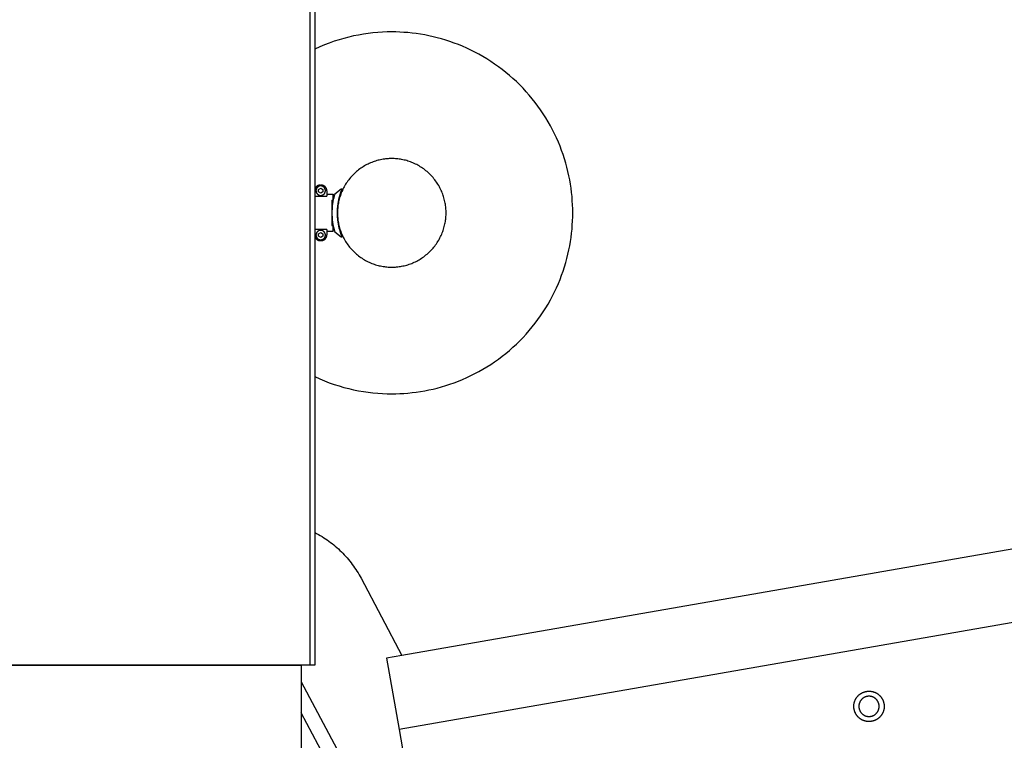
# Model space of a CAD drawing. Units: millimetres. Extents: x 5346 to 13626, y 3241 to 8012.
# Drawn here: x 9486 to 10846, y 4898 to 5894 of the extents above; entities that cross this region are included whole.
import ezdxf

# ---------------------------------------------------------------- set-up
doc = ezdxf.new("R2010")
doc.units = ezdxf.units.MM
doc.header["$MEASUREMENT"] = 0
doc.layers.add('Make2D$Visible$Curves', color=7, linetype='Continuous', true_color=0x000000)

msp = doc.modelspace()

# ---------------------------------------------------------------- linework, layer by layer
at = {"layer": 'Make2D$Visible$Curves', "color": 18, "lineweight": -3, "true_color": 0x000000}
for points in [[(9886.7, 6251.7), (9886.7, 5001.7)], [(9893.9, 6068.4), (9893.9, 5853)], [(9893.9, 5400.4), (9900.5, 5397.4), (9907.1, 5394.6), (9913.8, 5392), (9920.5, 5389.7), (9927.2, 5387.5), (9933.9, 5385.6), (9940.7, 5383.8), (9947.4, 5382.3), (9954.1, 5380.9), (9960.8, 5379.8), (9967.4, 5378.8), (9974.1, 5378), (9980.7, 5377.4), (9987.2, 5377), (9993.7, 5376.8), (10000.1, 5376.7), (10005.6, 5376.7), (10011.2, 5376.9), (10016.8, 5377.2), (10022.5, 5377.7), (10028.2, 5378.3), (10034, 5379), (10039.8, 5379.8), (10045.6, 5380.9), (10051.4, 5382), (10057.2, 5383.3), (10063, 5384.7), (10068.9, 5386.3), (10074.7, 5388.1), (10080.5, 5390), (10086.3, 5392), (10092.1, 5394.2), (10097.8, 5396.6), (10103.6, 5399.1), (10109.3, 5401.8), (10114.9, 5404.6), (10120.5, 5407.6), (10126, 5410.7), (10131.5, 5414), (10136.9, 5417.4), (10142.2, 5421), (10147.4, 5424.7), (10152.6, 5428.6), (10157.6, 5432.6), (10162.6, 5436.7), (10167.5, 5441), (10172.2, 5445.4), (10176.8, 5449.9), (10181.4, 5454.5), (10185.8, 5459.3), (10190, 5464.1), (10194.2, 5469.1), (10198.2, 5474.2), (10202, 5479.3), (10205.7, 5484.6), (10209.3, 5489.9), (10212.7, 5495.3), (10216, 5500.7), (10219.2, 5506.3), (10222.1, 5511.9), (10225, 5517.5), (10227.6, 5523.2), (10230.2, 5528.9), (10232.5, 5534.7), (10234.7, 5540.4), (10236.8, 5546.2), (10238.7, 5552.1), (10240.4, 5557.9), (10242, 5563.7), (10243.5, 5569.6), (10244.7, 5575.4), (10245.9, 5581.2), (10246.9, 5587), (10247.8, 5592.8), (10248.5, 5598.5), (10249.1, 5604.2), (10249.5, 5609.9), (10249.8, 5615.5), (10250, 5621.1), (10250.1, 5626.7), (10250, 5632.2), (10249.8, 5637.8), (10249.5, 5643.5), (10249.1, 5649.1), (10248.5, 5654.9), (10247.8, 5660.6), (10246.9, 5666.4), (10245.9, 5672.2), (10244.7, 5678), (10243.5, 5683.8), (10242, 5689.6), (10240.4, 5695.5), (10238.7, 5701.3), (10236.8, 5707.1), (10234.7, 5712.9), (10232.5, 5718.7), (10230.2, 5724.5), (10227.6, 5730.2), (10225, 5735.9), (10222.1, 5741.5), (10219.2, 5747.1), (10216, 5752.6), (10212.7, 5758.1), (10209.3, 5763.5), (10205.7, 5768.8), (10202, 5774), (10198.2, 5779.2), (10194.2, 5784.3), (10190, 5789.2), (10185.8, 5794.1), (10181.4, 5798.8), (10176.8, 5803.5), (10172.2, 5808), (10167.5, 5812.4), (10162.6, 5816.6), (10157.6, 5820.8), (10152.6, 5824.8), (10147.4, 5828.6), (10142.2, 5832.3), (10136.9, 5835.9), (10131.5, 5839.4), (10126, 5842.6), (10120.5, 5845.8), (10114.9, 5848.7), (10109.3, 5851.6), (10103.6, 5854.2), (10097.8, 5856.8), (10092.1, 5859.1), (10086.3, 5861.3), (10080.5, 5863.4), (10074.7, 5865.3), (10068.9, 5867), (10063, 5868.6), (10057.2, 5870.1), (10051.4, 5871.4), (10045.6, 5872.5), (10039.8, 5873.5), (10034, 5874.4), (10028.2, 5875.1), (10022.5, 5875.7), (10016.8, 5876.1), (10011.2, 5876.4), (10005.6, 5876.6), (10000.1, 5876.7), (9993.7, 5876.6), (9987.2, 5876.3), (9980.7, 5875.9), (9974.1, 5875.3), (9967.4, 5874.5), (9960.8, 5873.6), (9954.1, 5872.4), (9947.4, 5871.1), (9940.7, 5869.5), (9933.9, 5867.8), (9927.2, 5865.8), (9920.5, 5863.7), (9913.8, 5861.3), (9907.1, 5858.7), (9900.5, 5856), (9893.9, 5853)], [(9893.9, 5853), (9893.9, 5400.4)], [(9901.4, 5665.1), (9901.1, 5665.1), (9901, 5665.1), (9900.9, 5665.1), (9900.7, 5665.1), (9900.6, 5665), (9900.4, 5665), (9900.3, 5665), (9900.1, 5665), (9900, 5665), (9899.9, 5664.9), (9899.7, 5664.9), (9899.6, 5664.9), (9899.4, 5664.8), (9899.3, 5664.8), (9899.1, 5664.8), (9899, 5664.7), (9898.8, 5664.7), (9898.7, 5664.6), (9898.6, 5664.6), (9898.4, 5664.5), (9898.3, 5664.4), (9898.1, 5664.4), (9898, 5664.3), (9897.8, 5664.2), (9897.7, 5664.2), (9897.6, 5664.1), (9897.4, 5664), (9897.3, 5663.9), (9897.2, 5663.9), (9897, 5663.8), (9896.9, 5663.7), (9896.8, 5663.6), (9896.6, 5663.5), (9896.5, 5663.4), (9896.4, 5663.3), (9896.3, 5663.2), (9896.1, 5663.1), (9896, 5663), (9895.9, 5662.9), (9895.8, 5662.8), (9895.7, 5662.6), (9895.6, 5662.5), (9895.5, 5662.4), (9895.3, 5662.3), (9895.2, 5662.2), (9895.1, 5662), (9895, 5661.9), (9894.9, 5661.8), (9894.9, 5661.7), (9894.8, 5661.5), (9894.7, 5661.4), (9894.6, 5661.3), (9894.5, 5661.1), (9894.4, 5661), (9894.4, 5660.8), (9894.3, 5660.7), (9894.2, 5660.6), (9894.1, 5660.4), (9894.1, 5660.3), (9894, 5660.1), (9894, 5660), (9893.9, 5659.9), (9893.9, 5659.7)], [(9898.9, 5659.1), (9901.9, 5660.8)], [(9898.9, 5655.6), (9898.9, 5659.1)], [(9901.4, 5665.1), (9902.4, 5665.1)], [(9901.9, 5660.8), (9904.9, 5659.1)], [(9910.4, 5657.1), (9910.4, 5657.3), (9910.4, 5657.4), (9910.4, 5657.6), (9910.4, 5657.8), (9910.4, 5658), (9910.3, 5658.2), (9910.3, 5658.4), (9910.3, 5658.5), (9910.2, 5658.7), (9910.2, 5658.9), (9910.2, 5659.1), (9910.1, 5659.3), (9910.1, 5659.5), (9910, 5659.7), (9909.9, 5659.8), (9909.9, 5660), (9909.8, 5660.2), (9909.7, 5660.4), (9909.6, 5660.6), (9909.5, 5660.8), (9909.4, 5660.9), (9909.3, 5661.1), (9909.2, 5661.3), (9909.1, 5661.5), (9909, 5661.6), (9908.9, 5661.8), (9908.8, 5662), (9908.6, 5662.1), (9908.5, 5662.3), (9908.4, 5662.4), (9908.2, 5662.6), (9908.1, 5662.7), (9907.9, 5662.9), (9907.8, 5663), (9907.6, 5663.2), (9907.5, 5663.3), (9907.3, 5663.4), (9907.1, 5663.5), (9907, 5663.7), (9906.8, 5663.8), (9906.6, 5663.9), (9906.4, 5664), (9906.3, 5664.1), (9906.1, 5664.2), (9905.9, 5664.3), (9905.7, 5664.4), (9905.5, 5664.4), (9905.4, 5664.5), (9905.2, 5664.6), (9905, 5664.7), (9904.8, 5664.7), (9904.6, 5664.8), (9904.4, 5664.8), (9904.2, 5664.9), (9904.1, 5664.9), (9903.9, 5664.9), (9903.7, 5665), (9903.5, 5665), (9903.3, 5665), (9903.1, 5665.1), (9903, 5665.1), (9902.8, 5665.1), (9902.6, 5665.1), (9902.4, 5665.1)], [(9904.9, 5659.1), (9904.9, 5655.6)], [(9930.4, 5659.8), (9930.4, 5659.7), (9930.2, 5659.6), (9921.3, 5652.6)], [(9925.1, 5627.4), (9925.1, 5630.3), (9925.3, 5633.1), (9925.4, 5634.7), (9925.6, 5636.3), (9926, 5639.3), (9926.5, 5642.3), (9927, 5645), (9927.6, 5647.6), (9928.2, 5650), (9928.7, 5651.9), (9929.3, 5653.7), (9930.3, 5656.6), (9931, 5658.6), (9931.4, 5659.6)], [(9930.4, 5659.8), (9931.4, 5659.8)], [(9931.4, 5659.8), (9931.4, 5659.6)], [(9893.9, 5649.7), (9910.4, 5649.7)], [(9901.9, 5653.9), (9898.9, 5655.6)], [(9904.9, 5655.6), (9901.9, 5653.9)], [(9910.4, 5657.1), (9910.4, 5652.6)], [(9910.4, 5652.6), (9910.4, 5652.6)], [(9910.4, 5652.6), (9910.4, 5650.2), (9910.4, 5649.7)], [(9910.4, 5652.6), (9919.2, 5652.6)], [(9910.4, 5649.7), (9910.4, 5649.6)], [(9921.3, 5652.6), (9920.5, 5650), (9919.9, 5647.6), (9919.3, 5645), (9918.8, 5642.3), (9918.3, 5639.3), (9917.9, 5636.3), (9917.8, 5634.7), (9917.7, 5633.1), (9917.6, 5631.5), (9917.5, 5629.9), (9917.4, 5628.3), (9917.4, 5626.6)], [(9919.2, 5652.6), (9919.2, 5652.6), (9919.2, 5652.6), (9919.2, 5652.6), (9919.2, 5652.6), (9919.2, 5652.5), (9919.2, 5652.4), (9919.2, 5652), (9919.2, 5650.2), (9919.2, 5644.1)], [(9919.2, 5644.1), (9919.2, 5652.6), (9919.2, 5652.6)], [(9917.4, 5644.1), (9917.4, 5644.1), (9917.4, 5644.1), (9917.4, 5644.1), (9917.4, 5644.1), (9917.4, 5644.1), (9917.4, 5643.9), (9917.4, 5643.1), (9917.4, 5639.8), (9917.4, 5628.7)], [(9917.4, 5644.1), (9919.2, 5644.1)], [(9917.4, 5628.7), (9917.4, 5628.7)], [(9917.4, 5628.7), (9917.4, 5626.6)], [(9917.4, 5626.6), (9917.4, 5625), (9917.5, 5623.3), (9917.6, 5621.7), (9917.7, 5620.1), (9917.8, 5618.5), (9917.9, 5616.9), (9918.3, 5613.9), (9918.8, 5611), (9919.3, 5608.2), (9919.9, 5605.6), (9920.5, 5603.2), (9921.3, 5600.6)], [(9917.4, 5626.6), (9917.4, 5624.6)], [(9917.4, 5624.6), (9917.4, 5613.5), (9917.4, 5610.1), (9917.4, 5609.4), (9917.4, 5609.2), (9917.4, 5609.1), (9917.4, 5609.1), (9917.4, 5609.1), (9917.4, 5609.1), (9917.4, 5609.1)], [(9917.4, 5624.6), (9917.4, 5624.6)], [(9931.4, 5593.6), (9931, 5594.7), (9930.3, 5596.7), (9929.3, 5599.6), (9928.7, 5601.3), (9928.2, 5603.2), (9927.6, 5605.6), (9927, 5608.2), (9926.5, 5611), (9926, 5613.9), (9925.6, 5616.9), (9925.4, 5618.5), (9925.3, 5620.1), (9925.2, 5621.7), (9925.1, 5623.3), (9925.1, 5625), (9925.1, 5626.7)], [(9917.4, 5609.1), (9919.2, 5609.1)], [(9919.2, 5600.8), (9919.2, 5600.8), (9919.2, 5600.8), (9919.2, 5600.8), (9919.2, 5600.8), (9919.2, 5600.8), (9919.2, 5600.9), (9919.2, 5601.4), (9919.2, 5603.1), (9919.2, 5609.1)], [(9910.4, 5603.7), (9893.9, 5603.7)], [(9893.9, 5593.6), (9893.9, 5593.5), (9894, 5593.4), (9894, 5593.2), (9894.1, 5593.1), (9894.1, 5592.9), (9894.2, 5592.8), (9894.3, 5592.6), (9894.4, 5592.5), (9894.4, 5592.4), (9894.5, 5592.2), (9894.6, 5592.1), (9894.7, 5592), (9894.8, 5591.8), (9894.9, 5591.7), (9894.9, 5591.6), (9895, 5591.4), (9895.1, 5591.3), (9895.2, 5591.2), (9895.3, 5591.1), (9895.5, 5590.9), (9895.6, 5590.8), (9895.7, 5590.7), (9895.8, 5590.6), (9895.9, 5590.5), (9896, 5590.4), (9896.1, 5590.3), (9896.3, 5590.2), (9896.4, 5590.1), (9896.5, 5590), (9896.6, 5589.9), (9896.8, 5589.8), (9896.9, 5589.7), (9897, 5589.6), (9897.2, 5589.5), (9897.3, 5589.4), (9897.4, 5589.3), (9897.6, 5589.3), (9897.7, 5589.2), (9897.8, 5589.1), (9898, 5589), (9898.1, 5589), (9898.3, 5588.9), (9898.4, 5588.9), (9898.6, 5588.8), (9898.7, 5588.7), (9898.8, 5588.7), (9899, 5588.6), (9899.1, 5588.6), (9899.3, 5588.6), (9899.4, 5588.5), (9899.6, 5588.5), (9899.7, 5588.5), (9899.9, 5588.4), (9900, 5588.4), (9900.1, 5588.4), (9900.3, 5588.4), (9900.4, 5588.3), (9900.6, 5588.3), (9900.7, 5588.3), (9900.9, 5588.3), (9901, 5588.3), (9901.1, 5588.3), (9901.4, 5588.3)], [(9898.9, 5597.8), (9901.9, 5599.5)], [(9898.9, 5594.3), (9898.9, 5597.8)], [(9901.9, 5592.6), (9898.9, 5594.3)], [(9901.9, 5599.5), (9904.9, 5597.8)], [(9904.9, 5594.3), (9901.9, 5592.6)], [(9902.4, 5588.3), (9902.6, 5588.3), (9902.8, 5588.3), (9903, 5588.3), (9903.1, 5588.3), (9903.3, 5588.3), (9903.5, 5588.3), (9903.7, 5588.4), (9903.9, 5588.4), (9904.1, 5588.4), (9904.2, 5588.5), (9904.4, 5588.5), (9904.6, 5588.6), (9904.8, 5588.6), (9905, 5588.7), (9905.2, 5588.8), (9905.4, 5588.8), (9905.5, 5588.9), (9905.7, 5589), (9905.9, 5589.1), (9906.1, 5589.2), (9906.3, 5589.3), (9906.4, 5589.4), (9906.6, 5589.5), (9906.8, 5589.6), (9907, 5589.7), (9907.1, 5589.8), (9907.3, 5589.9), (9907.5, 5590.1), (9907.6, 5590.2), (9907.8, 5590.3), (9907.9, 5590.5), (9908.1, 5590.6), (9908.2, 5590.8), (9908.4, 5590.9), (9908.5, 5591.1), (9908.6, 5591.2), (9908.8, 5591.4), (9908.9, 5591.6), (9909, 5591.7), (9909.1, 5591.9), (9909.2, 5592.1), (9909.3, 5592.2), (9909.4, 5592.4), (9909.5, 5592.6), (9909.6, 5592.8), (9909.7, 5593), (9909.8, 5593.1), (9909.9, 5593.3), (9909.9, 5593.5), (9910, 5593.7), (9910.1, 5593.9), (9910.1, 5594.1), (9910.2, 5594.3), (9910.2, 5594.4), (9910.2, 5594.6), (9910.3, 5594.8), (9910.3, 5595), (9910.3, 5595.2), (9910.4, 5595.4), (9910.4, 5595.6), (9910.4, 5595.7), (9910.4, 5595.9), (9910.4, 5596.1), (9910.4, 5596.3)], [(9904.9, 5597.8), (9904.9, 5594.3)], [(9910.4, 5603.7), (9910.4, 5603.2), (9910.4, 5600.8)], [(9910.4, 5600.8), (9910.4, 5596.3)], [(9910.4, 5600.8), (9910.4, 5600.8)], [(9919.2, 5600.8), (9910.4, 5600.8)], [(9921.3, 5600.6), (9930.4, 5593.5), (9930.4, 5593.5), (9930.4, 5593.5)], [(9930.4, 5593.5), (9931.4, 5593.5)], [(9931.4, 5593.6), (9931.4, 5593.5)], [(9901.4, 5588.3), (9902.4, 5588.3)], [(9893.9, 5400.4), (9893.9, 5185)], [(11263.9, 5232.8), (10014.1, 5015.3)], [(9893.9, 5185), (9893.9, 5001.7)], [(9893.9, 5185), (9896.3, 5183.7), (9898.8, 5182.3), (9901.2, 5180.9), (9903.7, 5179.4), (9906.1, 5177.9), (9908.4, 5176.4), (9910.8, 5174.8), (9913.1, 5173.1), (9915.4, 5171.4), (9917.7, 5169.7), (9919.9, 5167.9), (9922.1, 5166.1), (9924.3, 5164.2), (9926.4, 5162.3), (9928.5, 5160.3), (9930.5, 5158.3), (9932.6, 5156.3), (9934.5, 5154.2), (9936.5, 5152.1), (9938.4, 5150), (9940.2, 5147.8), (9942.1, 5145.6), (9943.8, 5143.3), (9945.5, 5141), (9947.2, 5138.7), (9948.8, 5136.4), (9950.4, 5134), (9952, 5131.7), (9953.5, 5129.2), (9954.9, 5126.8), (9956.3, 5124.4), (9957.6, 5121.9)], [(11281.1, 5134.2), (10010.2, 4913.1)], [(9957.6, 5121.9), (10014.1, 5015.3)], [(10014.1, 5015.3), (9993, 5011.6)], [(9993, 5011.6), (10010.2, 4913.1)], [(9683.6, 5001.7), (9066.5, 5001.7)], [(9066.5, 5001.7), (9683.6, 5001.7)], [(9683.6, 5001.7), (9775.1, 5001.7)], [(9775.1, 5001.7), (9683.6, 5001.7)], [(9683.6, 5001.7), (9683.6, 5001.7)], [(9775.1, 5001.7), (9875.1, 5001.7)], [(9875.1, 5001.7), (9775.1, 5001.7)], [(9775.1, 5001.7), (9775.1, 5001.7)], [(9875.1, 5001.7), (9875.1, 4823.3)], [(9875.1, 5001.7), (9875.1, 5001.7)], [(9886.7, 5001.7), (9875.1, 5001.7)], [(9893.9, 5001.7), (9886.7, 5001.7)], [(9875.1, 4978.7), (9924, 4886.3)], [(9906.3, 4876.9), (9875.1, 4935.9)], [(10010.2, 4913.1), (10037.6, 4755.5)]]:
    msp.add_lwpolyline(points, dxfattribs=at)
for points in [[(9925.1, 5626.7), (9925.1, 5625), (9925.1, 5623.3), (9925.2, 5621.6), (9925.4, 5619.9), (9925.5, 5618.2), (9925.8, 5616.5), (9926, 5614.8), (9926.3, 5613), (9926.7, 5611.3), (9927, 5609.5), (9927.5, 5607.8), (9928, 5606), (9928.5, 5604.3), (9929.1, 5602.5), (9929.7, 5600.8), (9930.3, 5599.1), (9931, 5597.3), (9931.8, 5595.6), (9932.6, 5593.9), (9933.4, 5592.2), (9934.3, 5590.6), (9935.3, 5588.9), (9936.3, 5587.3), (9937.3, 5585.6), (9938.4, 5584), (9939.5, 5582.5), (9940.6, 5580.9), (9941.8, 5579.4), (9943.1, 5577.9), (9944.4, 5576.5), (9945.7, 5575), (9947, 5573.6), (9948.4, 5572.3), (9949.8, 5571), (9951.3, 5569.7), (9952.8, 5568.5), (9954.3, 5567.3), (9955.9, 5566.1), (9957.4, 5565), (9959, 5563.9), (9960.6, 5562.9), (9962.3, 5561.9), (9963.9, 5560.9), (9965.6, 5560.1), (9967.3, 5559.2), (9969, 5558.4), (9970.7, 5557.7), (9972.5, 5556.9), (9974.2, 5556.3), (9975.9, 5555.7), (9977.7, 5555.1), (9979.4, 5554.6), (9981.2, 5554.1), (9982.9, 5553.7), (9984.7, 5553.3), (9986.4, 5552.9), (9988.2, 5552.6), (9989.9, 5552.4), (9991.6, 5552.2), (9993.3, 5552), (9995, 5551.8), (9996.7, 5551.8), (9998.4, 5551.7), (10000.1, 5551.7), (10001.7, 5551.7), (10003.4, 5551.8), (10005.1, 5551.8), (10006.8, 5552), (10008.5, 5552.2), (10010.2, 5552.4), (10012, 5552.6), (10013.7, 5552.9), (10015.5, 5553.3), (10017.2, 5553.7), (10019, 5554.1), (10020.7, 5554.6), (10022.5, 5555.1), (10024.2, 5555.7), (10025.9, 5556.3), (10027.7, 5556.9), (10029.4, 5557.7), (10031.1, 5558.4), (10032.8, 5559.2), (10034.5, 5560.1), (10036.2, 5560.9), (10037.8, 5561.9), (10039.5, 5562.9), (10041.1, 5563.9), (10042.7, 5565), (10044.3, 5566.1), (10045.8, 5567.3), (10047.3, 5568.5), (10048.8, 5569.7), (10050.3, 5571), (10051.7, 5572.3), (10053.1, 5573.6), (10054.5, 5575), (10055.8, 5576.5), (10057.1, 5577.9), (10058.3, 5579.4), (10059.5, 5580.9), (10060.7, 5582.5), (10061.8, 5584), (10062.8, 5585.6), (10063.9, 5587.3), (10064.9, 5588.9), (10065.8, 5590.6), (10066.7, 5592.2), (10067.5, 5593.9), (10068.3, 5595.6), (10069.1, 5597.3), (10069.8, 5599.1), (10070.5, 5600.8), (10071.1, 5602.5), (10071.6, 5604.3), (10072.2, 5606), (10072.6, 5607.8), (10073.1, 5609.5), (10073.5, 5611.3), (10073.8, 5613), (10074.1, 5614.8), (10074.4, 5616.5), (10074.6, 5618.2), (10074.8, 5619.9), (10074.9, 5621.6), (10075, 5623.3), (10075, 5625), (10075.1, 5626.7), (10075, 5628.3), (10075, 5630), (10074.9, 5631.7), (10074.8, 5633.4), (10074.6, 5635.1), (10074.4, 5636.9), (10074.1, 5638.6), (10073.8, 5640.3), (10073.5, 5642.1), (10073.1, 5643.8), (10072.6, 5645.6), (10072.2, 5647.3), (10071.6, 5649.1), (10071.1, 5650.8), (10070.5, 5652.5), (10069.8, 5654.3), (10069.1, 5656), (10068.3, 5657.7), (10067.5, 5659.4), (10066.7, 5661.1), (10065.8, 5662.8), (10064.9, 5664.5), (10063.9, 5666.1), (10062.8, 5667.7), (10061.8, 5669.3), (10060.7, 5670.9), (10059.5, 5672.4), (10058.3, 5673.9), (10057.1, 5675.4), (10055.8, 5676.9), (10054.5, 5678.3), (10053.1, 5679.7), (10051.7, 5681.1), (10050.3, 5682.4), (10048.8, 5683.7), (10047.3, 5684.9), (10045.8, 5686.1), (10044.3, 5687.3), (10042.7, 5688.4), (10041.1, 5689.5), (10039.5, 5690.5), (10037.8, 5691.5), (10036.2, 5692.4), (10034.5, 5693.3), (10032.8, 5694.1), (10031.1, 5694.9), (10029.4, 5695.7), (10027.7, 5696.4), (10025.9, 5697.1), (10024.2, 5697.7), (10022.5, 5698.3), (10020.7, 5698.8), (10019, 5699.3), (10017.2, 5699.7), (10015.5, 5700.1), (10013.7, 5700.4), (10012, 5700.7), (10010.2, 5701), (10008.5, 5701.2), (10006.8, 5701.4), (10005.1, 5701.5), (10003.4, 5701.6), (10001.7, 5701.7), (10000.1, 5701.7), (9998.4, 5701.7), (9996.7, 5701.6), (9995, 5701.5), (9993.3, 5701.4), (9991.6, 5701.2), (9989.9, 5701), (9988.2, 5700.7), (9986.4, 5700.4), (9984.7, 5700.1), (9982.9, 5699.7), (9981.2, 5699.3), (9979.4, 5698.8), (9977.7, 5698.3), (9975.9, 5697.7), (9974.2, 5697.1), (9972.5, 5696.4), (9970.7, 5695.7), (9969, 5694.9), (9967.3, 5694.1), (9965.6, 5693.3), (9963.9, 5692.4), (9962.3, 5691.5), (9960.6, 5690.5), (9959, 5689.5), (9957.4, 5688.4), (9955.9, 5687.3), (9954.3, 5686.1), (9952.8, 5684.9), (9951.3, 5683.7), (9949.8, 5682.4), (9948.4, 5681.1), (9947, 5679.7), (9945.7, 5678.3), (9944.4, 5676.9), (9943.1, 5675.4), (9941.8, 5673.9), (9940.6, 5672.4), (9939.5, 5670.9), (9938.4, 5669.3), (9937.3, 5667.7), (9936.3, 5666.1), (9935.3, 5664.5), (9934.3, 5662.8), (9933.4, 5661.1), (9932.6, 5659.4), (9931.8, 5657.7), (9931, 5656), (9930.3, 5654.3), (9929.7, 5652.5), (9929.1, 5650.8), (9928.5, 5649.1), (9928, 5647.3), (9927.5, 5645.6), (9927, 5643.8), (9926.7, 5642.1), (9926.3, 5640.3), (9926, 5638.6), (9925.8, 5636.9), (9925.5, 5635.1), (9925.4, 5633.4), (9925.2, 5631.7), (9925.1, 5630), (9925.1, 5628.3)], [(9901.9, 5650.8), (9902.1, 5650.8), (9902.2, 5650.8), (9902.4, 5650.8), (9902.5, 5650.9), (9902.7, 5650.9), (9902.8, 5650.9), (9903, 5650.9), (9903.1, 5650.9), (9903.3, 5651), (9903.4, 5651), (9903.6, 5651), (9903.7, 5651.1), (9903.9, 5651.1), (9904, 5651.2), (9904.2, 5651.2), (9904.3, 5651.3), (9904.5, 5651.4), (9904.6, 5651.4), (9904.8, 5651.5), (9904.9, 5651.6), (9905, 5651.6), (9905.2, 5651.7), (9905.3, 5651.8), (9905.5, 5651.9), (9905.6, 5652), (9905.7, 5652.1), (9905.9, 5652.2), (9906, 5652.3), (9906.1, 5652.4), (9906.3, 5652.5), (9906.4, 5652.6), (9906.5, 5652.7), (9906.6, 5652.9), (9906.7, 5653), (9906.9, 5653.1), (9907, 5653.2), (9907.1, 5653.4), (9907.2, 5653.5), (9907.3, 5653.6), (9907.4, 5653.8), (9907.4, 5653.9), (9907.5, 5654.1), (9907.6, 5654.2), (9907.7, 5654.3), (9907.8, 5654.5), (9907.8, 5654.6), (9907.9, 5654.8), (9908, 5654.9), (9908, 5655.1), (9908.1, 5655.2), (9908.1, 5655.4), (9908.2, 5655.5), (9908.2, 5655.7), (9908.2, 5655.8), (9908.3, 5656), (9908.3, 5656.2), (9908.3, 5656.3), (9908.4, 5656.5), (9908.4, 5656.6), (9908.4, 5656.7), (9908.4, 5656.9), (9908.4, 5657), (9908.4, 5657.2), (9908.4, 5657.3), (9908.4, 5657.5), (9908.4, 5657.6), (9908.4, 5657.8), (9908.4, 5657.9), (9908.4, 5658.1), (9908.4, 5658.2), (9908.3, 5658.4), (9908.3, 5658.5), (9908.3, 5658.7), (9908.2, 5658.8), (9908.2, 5659), (9908.2, 5659.1), (9908.1, 5659.3), (9908.1, 5659.4), (9908, 5659.6), (9908, 5659.7), (9907.9, 5659.9), (9907.8, 5660), (9907.8, 5660.2), (9907.7, 5660.3), (9907.6, 5660.5), (9907.5, 5660.6), (9907.4, 5660.7), (9907.4, 5660.9), (9907.3, 5661), (9907.2, 5661.2), (9907.1, 5661.3), (9907, 5661.4), (9906.9, 5661.6), (9906.7, 5661.7), (9906.6, 5661.8), (9906.5, 5661.9), (9906.4, 5662), (9906.3, 5662.2), (9906.1, 5662.3), (9906, 5662.4), (9905.9, 5662.5), (9905.7, 5662.6), (9905.6, 5662.7), (9905.5, 5662.8), (9905.3, 5662.9), (9905.2, 5662.9), (9905, 5663), (9904.9, 5663.1), (9904.8, 5663.2), (9904.6, 5663.2), (9904.5, 5663.3), (9904.3, 5663.4), (9904.2, 5663.4), (9904, 5663.5), (9903.9, 5663.5), (9903.7, 5663.6), (9903.6, 5663.6), (9903.4, 5663.7), (9903.3, 5663.7), (9903.1, 5663.7), (9903, 5663.8), (9902.8, 5663.8), (9902.7, 5663.8), (9902.5, 5663.8), (9902.4, 5663.8), (9902.2, 5663.8), (9902.1, 5663.8), (9901.9, 5663.8), (9901.8, 5663.8), (9901.6, 5663.8), (9901.5, 5663.8), (9901.3, 5663.8), (9901.2, 5663.8), (9901, 5663.8), (9900.9, 5663.8), (9900.7, 5663.7), (9900.6, 5663.7), (9900.4, 5663.7), (9900.3, 5663.6), (9900.1, 5663.6), (9900, 5663.5), (9899.8, 5663.5), (9899.7, 5663.4), (9899.5, 5663.4), (9899.4, 5663.3), (9899.2, 5663.2), (9899.1, 5663.2), (9898.9, 5663.1), (9898.8, 5663), (9898.6, 5662.9), (9898.5, 5662.9), (9898.4, 5662.8), (9898.2, 5662.7), (9898.1, 5662.6), (9898, 5662.5), (9897.8, 5662.4), (9897.7, 5662.3), (9897.6, 5662.2), (9897.4, 5662), (9897.3, 5661.9), (9897.2, 5661.8), (9897.1, 5661.7), (9897, 5661.6), (9896.9, 5661.4), (9896.8, 5661.3), (9896.7, 5661.2), (9896.6, 5661), (9896.5, 5660.9), (9896.4, 5660.7), (9896.3, 5660.6), (9896.2, 5660.5), (9896.1, 5660.3), (9896.1, 5660.2), (9896, 5660), (9895.9, 5659.9), (9895.9, 5659.7), (9895.8, 5659.6), (9895.8, 5659.4), (9895.7, 5659.3), (9895.7, 5659.1), (9895.6, 5659), (9895.6, 5658.8), (9895.6, 5658.7), (9895.5, 5658.5), (9895.5, 5658.4), (9895.5, 5658.2), (9895.5, 5658.1), (9895.4, 5657.9), (9895.4, 5657.8), (9895.4, 5657.6), (9895.4, 5657.5), (9895.4, 5657.3), (9895.4, 5657.2), (9895.4, 5657), (9895.4, 5656.9), (9895.4, 5656.7), (9895.5, 5656.6), (9895.5, 5656.5), (9895.5, 5656.3), (9895.5, 5656.2), (9895.6, 5656), (9895.6, 5655.8), (9895.6, 5655.7), (9895.7, 5655.5), (9895.7, 5655.4), (9895.8, 5655.2), (9895.8, 5655.1), (9895.9, 5654.9), (9895.9, 5654.8), (9896, 5654.6), (9896.1, 5654.5), (9896.1, 5654.3), (9896.2, 5654.2), (9896.3, 5654.1), (9896.4, 5653.9), (9896.5, 5653.8), (9896.6, 5653.6), (9896.7, 5653.5), (9896.8, 5653.4), (9896.9, 5653.2), (9897, 5653.1), (9897.1, 5653), (9897.2, 5652.9), (9897.3, 5652.7), (9897.4, 5652.6), (9897.6, 5652.5), (9897.7, 5652.4), (9897.8, 5652.3), (9898, 5652.2), (9898.1, 5652.1), (9898.2, 5652), (9898.4, 5651.9), (9898.5, 5651.8), (9898.6, 5651.7), (9898.8, 5651.6), (9898.9, 5651.6), (9899.1, 5651.5), (9899.2, 5651.4), (9899.4, 5651.4), (9899.5, 5651.3), (9899.7, 5651.2), (9899.8, 5651.2), (9900, 5651.1), (9900.1, 5651.1), (9900.3, 5651), (9900.4, 5651), (9900.6, 5651), (9900.7, 5650.9), (9900.9, 5650.9), (9901, 5650.9), (9901.2, 5650.9), (9901.3, 5650.9), (9901.5, 5650.8), (9901.6, 5650.8), (9901.8, 5650.8)], [(9901.9, 5589.5), (9902.1, 5589.5), (9902.2, 5589.5), (9902.4, 5589.5), (9902.5, 5589.5), (9902.7, 5589.6), (9902.8, 5589.6), (9903, 5589.6), (9903.1, 5589.6), (9903.3, 5589.7), (9903.4, 5589.7), (9903.6, 5589.7), (9903.7, 5589.8), (9903.9, 5589.8), (9904, 5589.9), (9904.2, 5589.9), (9904.3, 5590), (9904.5, 5590), (9904.6, 5590.1), (9904.8, 5590.2), (9904.9, 5590.2), (9905, 5590.3), (9905.2, 5590.4), (9905.3, 5590.5), (9905.5, 5590.6), (9905.6, 5590.7), (9905.7, 5590.8), (9905.9, 5590.9), (9906, 5591), (9906.1, 5591.1), (9906.3, 5591.2), (9906.4, 5591.3), (9906.5, 5591.4), (9906.6, 5591.5), (9906.7, 5591.7), (9906.9, 5591.8), (9907, 5591.9), (9907.1, 5592.1), (9907.2, 5592.2), (9907.3, 5592.3), (9907.4, 5592.5), (9907.4, 5592.6), (9907.5, 5592.7), (9907.6, 5592.9), (9907.7, 5593), (9907.8, 5593.2), (9907.8, 5593.3), (9907.9, 5593.5), (9908, 5593.6), (9908, 5593.8), (9908.1, 5593.9), (9908.1, 5594.1), (9908.2, 5594.2), (9908.2, 5594.4), (9908.2, 5594.5), (9908.3, 5594.7), (9908.3, 5594.8), (9908.3, 5595), (9908.4, 5595.1), (9908.4, 5595.3), (9908.4, 5595.4), (9908.4, 5595.6), (9908.4, 5595.7), (9908.4, 5595.9), (9908.4, 5596), (9908.4, 5596.2), (9908.4, 5596.3), (9908.4, 5596.5), (9908.4, 5596.6), (9908.4, 5596.8), (9908.4, 5596.9), (9908.3, 5597.1), (9908.3, 5597.2), (9908.3, 5597.4), (9908.2, 5597.5), (9908.2, 5597.7), (9908.2, 5597.8), (9908.1, 5598), (9908.1, 5598.1), (9908, 5598.3), (9908, 5598.4), (9907.9, 5598.6), (9907.8, 5598.7), (9907.8, 5598.9), (9907.7, 5599), (9907.6, 5599.2), (9907.5, 5599.3), (9907.4, 5599.4), (9907.4, 5599.6), (9907.3, 5599.7), (9907.2, 5599.9), (9907.1, 5600), (9907, 5600.1), (9906.9, 5600.2), (9906.7, 5600.4), (9906.6, 5600.5), (9906.5, 5600.6), (9906.4, 5600.7), (9906.3, 5600.8), (9906.1, 5601), (9906, 5601.1), (9905.9, 5601.2), (9905.7, 5601.3), (9905.6, 5601.4), (9905.5, 5601.5), (9905.3, 5601.6), (9905.2, 5601.6), (9905, 5601.7), (9904.9, 5601.8), (9904.8, 5601.9), (9904.6, 5601.9), (9904.5, 5602), (9904.3, 5602.1), (9904.2, 5602.1), (9904, 5602.2), (9903.9, 5602.2), (9903.7, 5602.3), (9903.6, 5602.3), (9903.4, 5602.3), (9903.3, 5602.4), (9903.1, 5602.4), (9903, 5602.4), (9902.8, 5602.5), (9902.7, 5602.5), (9902.5, 5602.5), (9902.4, 5602.5), (9902.2, 5602.5), (9902.1, 5602.5), (9901.9, 5602.5), (9901.8, 5602.5), (9901.6, 5602.5), (9901.5, 5602.5), (9901.3, 5602.5), (9901.2, 5602.5), (9901, 5602.5), (9900.9, 5602.4), (9900.7, 5602.4), (9900.6, 5602.4), (9900.4, 5602.3), (9900.3, 5602.3), (9900.1, 5602.3), (9900, 5602.2), (9899.8, 5602.2), (9899.7, 5602.1), (9899.5, 5602.1), (9899.4, 5602), (9899.2, 5601.9), (9899.1, 5601.9), (9898.9, 5601.8), (9898.8, 5601.7), (9898.6, 5601.6), (9898.5, 5601.6), (9898.4, 5601.5), (9898.2, 5601.4), (9898.1, 5601.3), (9898, 5601.2), (9897.8, 5601.1), (9897.7, 5601), (9897.6, 5600.8), (9897.4, 5600.7), (9897.3, 5600.6), (9897.2, 5600.5), (9897.1, 5600.4), (9897, 5600.2), (9896.9, 5600.1), (9896.8, 5600), (9896.7, 5599.9), (9896.6, 5599.7), (9896.5, 5599.6), (9896.4, 5599.4), (9896.3, 5599.3), (9896.2, 5599.2), (9896.1, 5599), (9896.1, 5598.9), (9896, 5598.7), (9895.9, 5598.6), (9895.9, 5598.4), (9895.8, 5598.3), (9895.8, 5598.1), (9895.7, 5598), (9895.7, 5597.8), (9895.6, 5597.7), (9895.6, 5597.5), (9895.6, 5597.4), (9895.5, 5597.2), (9895.5, 5597.1), (9895.5, 5596.9), (9895.5, 5596.8), (9895.4, 5596.6), (9895.4, 5596.5), (9895.4, 5596.3), (9895.4, 5596.2), (9895.4, 5596), (9895.4, 5595.9), (9895.4, 5595.7), (9895.4, 5595.6), (9895.4, 5595.4), (9895.5, 5595.3), (9895.5, 5595.1), (9895.5, 5595), (9895.5, 5594.8), (9895.6, 5594.7), (9895.6, 5594.5), (9895.6, 5594.4), (9895.7, 5594.2), (9895.7, 5594.1), (9895.8, 5593.9), (9895.8, 5593.8), (9895.9, 5593.6), (9895.9, 5593.5), (9896, 5593.3), (9896.1, 5593.2), (9896.1, 5593), (9896.2, 5592.9), (9896.3, 5592.7), (9896.4, 5592.6), (9896.5, 5592.5), (9896.6, 5592.3), (9896.7, 5592.2), (9896.8, 5592.1), (9896.9, 5591.9), (9897, 5591.8), (9897.1, 5591.7), (9897.2, 5591.5), (9897.3, 5591.4), (9897.4, 5591.3), (9897.6, 5591.2), (9897.7, 5591.1), (9897.8, 5591), (9898, 5590.9), (9898.1, 5590.8), (9898.2, 5590.7), (9898.4, 5590.6), (9898.5, 5590.5), (9898.6, 5590.4), (9898.8, 5590.3), (9898.9, 5590.2), (9899.1, 5590.2), (9899.2, 5590.1), (9899.4, 5590), (9899.5, 5590), (9899.7, 5589.9), (9899.8, 5589.9), (9900, 5589.8), (9900.1, 5589.8), (9900.3, 5589.7), (9900.4, 5589.7), (9900.6, 5589.7), (9900.7, 5589.6), (9900.9, 5589.6), (9901, 5589.6), (9901.2, 5589.6), (9901.3, 5589.5), (9901.5, 5589.5), (9901.6, 5589.5), (9901.8, 5589.5)], [(10663, 4924.2), (10662.5, 4924.1), (10662, 4924), (10661.6, 4924), (10661.1, 4923.9), (10660.6, 4923.9), (10660.1, 4923.9), (10659.6, 4923.9), (10659.1, 4923.9), (10658.6, 4923.9), (10658.1, 4923.9), (10657.6, 4923.9), (10657.1, 4924), (10656.6, 4924), (10656.1, 4924.1), (10655.6, 4924.2), (10655.1, 4924.3), (10654.6, 4924.4), (10654.1, 4924.5), (10653.6, 4924.7), (10653, 4924.8), (10652.5, 4925), (10652, 4925.2), (10651.5, 4925.4), (10651, 4925.6), (10650.6, 4925.8), (10650.1, 4926), (10649.6, 4926.3), (10649.1, 4926.5), (10648.6, 4926.8), (10648.2, 4927.1), (10647.7, 4927.4), (10647.3, 4927.7), (10646.8, 4928), (10646.4, 4928.3), (10646, 4928.7), (10645.6, 4929), (10645.2, 4929.4), (10644.8, 4929.8), (10644.4, 4930.1), (10644, 4930.5), (10643.6, 4930.9), (10643.3, 4931.3), (10643, 4931.7), (10642.6, 4932.2), (10642.3, 4932.6), (10642, 4933), (10641.7, 4933.5), (10641.4, 4933.9), (10641.2, 4934.3), (10640.9, 4934.8), (10640.7, 4935.2), (10640.5, 4935.7), (10640.2, 4936.2), (10640, 4936.6), (10639.8, 4937.1), (10639.7, 4937.6), (10639.5, 4938), (10639.3, 4938.5), (10639.2, 4938.9), (10639.1, 4939.4), (10638.9, 4939.9), (10638.8, 4940.3), (10638.7, 4940.8), (10638.7, 4941.3), (10638.6, 4941.7), (10638.5, 4942.2), (10638.5, 4942.7), (10638.4, 4943.1), (10638.4, 4943.6), (10638.4, 4944.1), (10638.4, 4944.6), (10638.4, 4945.1), (10638.4, 4945.6), (10638.4, 4946.1), (10638.4, 4946.6), (10638.5, 4947.1), (10638.5, 4947.6), (10638.6, 4948.1), (10638.7, 4948.6), (10638.8, 4949.1), (10638.9, 4949.6), (10639, 4950.1), (10639.2, 4950.7), (10639.3, 4951.2), (10639.5, 4951.7), (10639.7, 4952.2), (10639.9, 4952.7), (10640.1, 4953.2), (10640.3, 4953.7), (10640.5, 4954.1), (10640.8, 4954.6), (10641, 4955.1), (10641.3, 4955.6), (10641.6, 4956), (10641.9, 4956.5), (10642.2, 4956.9), (10642.5, 4957.4), (10642.8, 4957.8), (10643.2, 4958.2), (10643.5, 4958.7), (10643.9, 4959.1), (10644.2, 4959.4), (10644.6, 4959.8), (10645, 4960.2), (10645.4, 4960.6), (10645.8, 4960.9), (10646.2, 4961.3), (10646.7, 4961.6), (10647.1, 4961.9), (10647.5, 4962.2), (10647.9, 4962.5), (10648.4, 4962.8), (10648.8, 4963), (10649.3, 4963.3), (10649.7, 4963.5), (10650.2, 4963.8), (10650.7, 4964), (10651.1, 4964.2), (10651.6, 4964.4), (10652, 4964.5), (10652.5, 4964.7), (10653, 4964.9), (10653.4, 4965), (10653.9, 4965.1), (10654.4, 4965.3), (10654.8, 4965.4), (10655.3, 4965.5), (10655.8, 4965.5), (10656.2, 4965.6), (10656.7, 4965.7), (10657.1, 4965.7), (10657.6, 4965.8), (10658.1, 4965.8), (10658.6, 4965.8), (10659.1, 4965.9), (10659.6, 4965.9), (10660.1, 4965.8), (10660.6, 4965.8), (10661.1, 4965.8), (10661.6, 4965.7), (10662.1, 4965.7), (10662.6, 4965.6), (10663.1, 4965.5), (10663.6, 4965.4), (10664.1, 4965.3), (10664.6, 4965.2), (10665.1, 4965), (10665.7, 4964.9), (10666.2, 4964.7), (10666.7, 4964.5), (10667.2, 4964.4), (10667.7, 4964.1), (10668.2, 4963.9), (10668.6, 4963.7), (10669.1, 4963.4), (10669.6, 4963.2), (10670.1, 4962.9), (10670.5, 4962.6), (10671, 4962.3), (10671.4, 4962), (10671.9, 4961.7), (10672.3, 4961.4), (10672.7, 4961), (10673.1, 4960.7), (10673.5, 4960.3), (10673.9, 4960), (10674.3, 4959.6), (10674.7, 4959.2), (10675.1, 4958.8), (10675.4, 4958.4), (10675.7, 4958), (10676.1, 4957.6), (10676.4, 4957.1), (10676.7, 4956.7), (10677, 4956.3), (10677.3, 4955.8), (10677.5, 4955.4), (10677.8, 4954.9), (10678, 4954.5), (10678.3, 4954), (10678.5, 4953.6), (10678.7, 4953.1), (10678.9, 4952.6), (10679, 4952.2), (10679.2, 4951.7), (10679.4, 4951.2), (10679.5, 4950.8), (10679.6, 4950.3), (10679.8, 4949.8), (10679.9, 4949.4), (10680, 4948.9), (10680, 4948.5), (10680.1, 4948), (10680.2, 4947.5), (10680.2, 4947.1), (10680.3, 4946.6), (10680.3, 4946.1), (10680.3, 4945.6), (10680.3, 4945.1), (10680.3, 4944.6), (10680.3, 4944.1), (10680.3, 4943.6), (10680.3, 4943.1), (10680.2, 4942.6), (10680.2, 4942.1), (10680.1, 4941.6), (10680, 4941.1), (10679.9, 4940.6), (10679.8, 4940.1), (10679.7, 4939.6), (10679.5, 4939.1), (10679.4, 4938.6), (10679.2, 4938), (10679, 4937.5), (10678.8, 4937), (10678.6, 4936.5), (10678.4, 4936.1), (10678.2, 4935.6), (10677.9, 4935.1), (10677.7, 4934.6), (10677.4, 4934.1), (10677.1, 4933.7), (10676.8, 4933.2), (10676.5, 4932.8), (10676.2, 4932.3), (10675.9, 4931.9), (10675.5, 4931.5), (10675.2, 4931.1), (10674.8, 4930.7), (10674.5, 4930.3), (10674.1, 4929.9), (10673.7, 4929.5), (10673.3, 4929.1), (10672.9, 4928.8), (10672.5, 4928.5), (10672.1, 4928.1), (10671.6, 4927.8), (10671.2, 4927.5), (10670.8, 4927.2), (10670.3, 4926.9), (10669.9, 4926.7), (10669.4, 4926.4), (10669, 4926.2), (10668.5, 4926), (10668, 4925.7), (10667.6, 4925.5), (10667.1, 4925.3), (10666.7, 4925.2), (10666.2, 4925), (10665.7, 4924.8), (10665.3, 4924.7), (10664.8, 4924.6), (10664.3, 4924.5), (10663.9, 4924.3), (10663.4, 4924.3)], [(10661.8, 4931.1), (10662.1, 4931.1), (10662.4, 4931.2), (10662.7, 4931.3), (10663, 4931.3), (10663.3, 4931.4), (10663.6, 4931.5), (10663.9, 4931.6), (10664.2, 4931.7), (10664.5, 4931.9), (10664.8, 4932), (10665.1, 4932.1), (10665.5, 4932.3), (10665.8, 4932.4), (10666.1, 4932.6), (10666.4, 4932.7), (10666.7, 4932.9), (10667, 4933.1), (10667.2, 4933.3), (10667.5, 4933.5), (10667.8, 4933.7), (10668.1, 4933.9), (10668.4, 4934.2), (10668.6, 4934.4), (10668.9, 4934.6), (10669.2, 4934.9), (10669.4, 4935.1), (10669.7, 4935.4), (10669.9, 4935.7), (10670.1, 4935.9), (10670.4, 4936.2), (10670.6, 4936.5), (10670.8, 4936.8), (10671, 4937.1), (10671.2, 4937.4), (10671.4, 4937.7), (10671.6, 4938), (10671.7, 4938.3), (10671.9, 4938.7), (10672.1, 4939), (10672.2, 4939.3), (10672.3, 4939.6), (10672.5, 4940), (10672.6, 4940.3), (10672.7, 4940.7), (10672.8, 4941), (10672.9, 4941.3), (10673, 4941.7), (10673.1, 4942), (10673.1, 4942.4), (10673.2, 4942.7), (10673.2, 4943), (10673.3, 4943.4), (10673.3, 4943.7), (10673.3, 4944), (10673.3, 4944.4), (10673.3, 4944.7), (10673.3, 4945), (10673.3, 4945.4), (10673.3, 4945.7), (10673.3, 4946), (10673.3, 4946.3), (10673.2, 4946.6), (10673.2, 4947), (10673.1, 4947.3), (10673.1, 4947.6), (10673, 4947.9), (10673, 4948.2), (10672.9, 4948.5), (10672.8, 4948.8), (10672.7, 4949.1), (10672.6, 4949.4), (10672.5, 4949.7), (10672.4, 4950), (10672.2, 4950.3), (10672.1, 4950.7), (10672, 4951), (10671.8, 4951.3), (10671.6, 4951.6), (10671.5, 4951.9), (10671.3, 4952.2), (10671.1, 4952.5), (10670.9, 4952.8), (10670.7, 4953), (10670.5, 4953.3), (10670.3, 4953.6), (10670.1, 4953.9), (10669.8, 4954.1), (10669.6, 4954.4), (10669.3, 4954.7), (10669.1, 4954.9), (10668.8, 4955.2), (10668.5, 4955.4), (10668.3, 4955.6), (10668, 4955.9), (10667.7, 4956.1), (10667.4, 4956.3), (10667.1, 4956.5), (10666.8, 4956.7), (10666.5, 4956.9), (10666.2, 4957.1), (10665.9, 4957.3), (10665.5, 4957.4), (10665.2, 4957.6), (10664.9, 4957.7), (10664.6, 4957.9), (10664.2, 4958), (10663.9, 4958.1), (10663.6, 4958.2), (10663.2, 4958.3), (10662.9, 4958.4), (10662.5, 4958.5), (10662.2, 4958.6), (10661.9, 4958.6), (10661.5, 4958.7), (10661.2, 4958.7), (10660.8, 4958.8), (10660.5, 4958.8), (10660.2, 4958.8), (10659.8, 4958.8), (10659.5, 4958.9), (10659.2, 4958.9), (10658.8, 4958.8), (10658.5, 4958.8), (10658.2, 4958.8), (10657.9, 4958.8), (10657.6, 4958.7), (10657.3, 4958.7), (10657, 4958.7), (10656.6, 4958.6), (10656.3, 4958.5), (10656, 4958.5), (10655.7, 4958.4), (10655.4, 4958.3), (10655.1, 4958.2), (10654.8, 4958.1), (10654.5, 4958), (10654.2, 4957.9), (10653.9, 4957.7), (10653.6, 4957.6), (10653.2, 4957.5), (10652.9, 4957.3), (10652.6, 4957.1), (10652.3, 4957), (10652, 4956.8), (10651.7, 4956.6), (10651.5, 4956.4), (10651.2, 4956.2), (10650.9, 4956), (10650.6, 4955.8), (10650.3, 4955.6), (10650.1, 4955.3), (10649.8, 4955.1), (10649.5, 4954.8), (10649.3, 4954.6), (10649, 4954.3), (10648.8, 4954.1), (10648.6, 4953.8), (10648.3, 4953.5), (10648.1, 4953.2), (10647.9, 4952.9), (10647.7, 4952.6), (10647.5, 4952.3), (10647.3, 4952), (10647.1, 4951.7), (10647, 4951.4), (10646.8, 4951), (10646.6, 4950.7), (10646.5, 4950.4), (10646.4, 4950.1), (10646.2, 4949.7), (10646.1, 4949.4), (10646, 4949.1), (10645.9, 4948.7), (10645.8, 4948.4), (10645.7, 4948), (10645.6, 4947.7), (10645.6, 4947.4), (10645.5, 4947), (10645.5, 4946.7), (10645.4, 4946.3), (10645.4, 4946), (10645.4, 4945.7), (10645.4, 4945.3), (10645.4, 4945), (10645.4, 4944.7), (10645.4, 4944.4), (10645.4, 4944), (10645.4, 4943.7), (10645.4, 4943.4), (10645.5, 4943.1), (10645.5, 4942.8), (10645.6, 4942.5), (10645.6, 4942.2), (10645.7, 4941.8), (10645.8, 4941.5), (10645.8, 4941.2), (10645.9, 4940.9), (10646, 4940.6), (10646.1, 4940.3), (10646.2, 4940), (10646.3, 4939.7), (10646.5, 4939.4), (10646.6, 4939.1), (10646.8, 4938.8), (10646.9, 4938.5), (10647.1, 4938.1), (10647.2, 4937.8), (10647.4, 4937.5), (10647.6, 4937.3), (10647.8, 4937), (10648, 4936.7), (10648.2, 4936.4), (10648.4, 4936.1), (10648.6, 4935.8), (10648.9, 4935.6), (10649.1, 4935.3), (10649.4, 4935), (10649.6, 4934.8), (10649.9, 4934.5), (10650.2, 4934.3), (10650.4, 4934.1), (10650.7, 4933.8), (10651, 4933.6), (10651.3, 4933.4), (10651.6, 4933.2), (10651.9, 4933), (10652.2, 4932.8), (10652.5, 4932.6), (10652.8, 4932.5), (10653.2, 4932.3), (10653.5, 4932.1), (10653.8, 4932), (10654.1, 4931.9), (10654.5, 4931.7), (10654.8, 4931.6), (10655.1, 4931.5), (10655.5, 4931.4), (10655.8, 4931.3), (10656.2, 4931.2), (10656.5, 4931.1), (10656.8, 4931.1), (10657.2, 4931), (10657.5, 4931), (10657.9, 4930.9), (10658.2, 4930.9), (10658.5, 4930.9), (10658.9, 4930.9), (10659.2, 4930.9), (10659.5, 4930.9), (10659.9, 4930.9), (10660.2, 4930.9), (10660.5, 4930.9), (10660.8, 4930.9), (10661.1, 4931), (10661.4, 4931)]]:
    msp.add_lwpolyline(points, close=True, dxfattribs=at)

doc.saveas('drawing.dxf')
